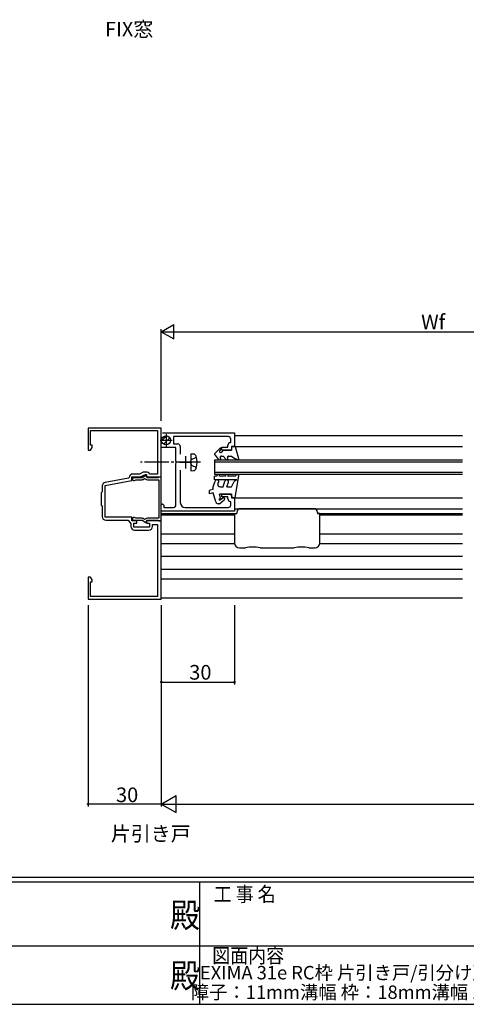
# Model space of a CAD drawing. Extents: x 0 to 1133, y 0 to 806.
# Drawn here: x 480 to 663, y 0 to 403 of the extents above; entities that cross this region are included whole.
import ezdxf
from ezdxf.enums import TextEntityAlignment as Align

# ---------------------------------------------------------------- set-up
doc = ezdxf.new("R2010")
doc.units = 0
doc.header["$MEASUREMENT"] = 0
doc.linetypes.add('YCENTER_1', pattern=[13, 10, -1, 1, -1])
doc.linetypes.add('YHIDDEN_1', pattern=[4, 3, -1])
for name, color, linetype in [('USER1', 3, 'CONTINUOUS'), ('YKK_11', 7, 'CONTINUOUS'), ('YKK_12', 2, 'CONTINUOUS'), ('YKK_13', 4, 'CONTINUOUS'), ('YKK_D', 6, 'CONTINUOUS'), ('YKK_ZWAK', 7, 'CONTINUOUS')]:
    doc.layers.add(name, color=color, linetype=linetype)
doc.styles.get("Standard").update_dxf_attribs({"font": 'ROMANS.SHX', "bigfont": 'EXTFONT.SHX'})
doc.styles.add('YKK_OSSTYLE1', font='romans.shx', dxfattribs={"width": 0.9, "bigfont": 'EXTFONT.SHX'})

# ---------------------------------------------------------------- blocks, each defined once
blk = doc.blocks.new('A201')
at = {"layer": 'YKK_ZWAK', "color": 254, "linetype": 'Continuous'}
for p, q in [((571, 35), (21, 35)), ((544, 34), (21, 34)), ((296, 34), (296, 9)), ((21, 9), (544, 9))]:
    blk.add_line(p, q, dxfattribs=at)
at = {"layer": 'YKK_ZWAK', "color": 131, "linetype": 'Continuous'}
for p, q in [((205, 21), (297, 21)), ((297, 21), (389, 21))]:
    blk.add_line(p, q, dxfattribs=at)
at = {"layer": 'YKK_ZWAK', "color": 131, "linetype": 'Continuous', "style": 'YKK_OSSTYLE1', "width": 0.9}
for s, p in [('工 事 名', (298.87, 30.05)), ('図面内容', (298.58, 17.47))]:
    blk.add_text(s, height=3, dxfattribs=at).set_placement(p)
at = {"layer": 'YKK_ZWAK', "color": 254, "linetype": 'Continuous', "style": 'YKK_OSSTYLE1', "width": 0.9}
for p in [(289.94, 24.75), (289.94, 12.37)]:
    blk.add_text('殿', height=5, dxfattribs=at).set_placement(p)

msp = doc.modelspace()

# ---------------------------------------------------------------- linework, layer by layer
at = {"layer": 'YKK_11', "color": 0, "linetype": 'ByBlock'}
for p, q in [((538.27, 236), (508.27, 236)), ((508.27, 236), (508.27, 227)), ((509.27, 229), (509.27, 235)), ((509.27, 235), (536.67, 235)), ((536.67, 235), (536.67, 222.46)), ((538.27, 216), (538.27, 236)), ((538.77, 234), (568.27, 234)), ((568.27, 234), (568.27, 228.5)), ((565.77, 232.5), (543.27, 232.5)), ((543.27, 232.5), (543.27, 229.5)), ((566.57, 230), (566.77, 230.2)), ((566.77, 230.2), (566.77, 231.5)), ((508.27, 227), (509.27, 227)), ((509.9, 229), (509.27, 229)), ((509.27, 227), (509.9, 228.09)), ((509.9, 228.09), (509.9, 229)), ((544.27, 228), (538.57, 228)), ((543.27, 229.5), (545.07, 229.5)), ((544.27, 222.46), (544.27, 228)), ((546.07, 228.5), (546.07, 225.29)), ((563.07, 227), (563.07, 228.2)), ((563.07, 228.2), (565.57, 228.2)), ((567.07, 227), (563.07, 227)), ((565.57, 228.2), (565.57, 229)), ((568.27, 228.5), (567.07, 228.5)), ((567.07, 228.5), (567.07, 227)), ((536.67, 222.46), (536.79, 222.27)), ((536.79, 222.27), (536.79, 221.73)), ((544.39, 222.27), (544.27, 222.46)), ((544.39, 221.73), (544.39, 222.27)), ((530.87, 217.91), (529.36, 217.2)), ((532.43, 218), (531.29, 218)), ((536.79, 221.73), (536.67, 221.54)), ((536.67, 221.54), (536.67, 217.2)), ((544.27, 221.54), (544.39, 221.73)), ((544.27, 204.5), (544.27, 221.54)), ((546.07, 218.71), (546.07, 205.5)), ((515.27, 212.56), (526.27, 214.5)), ((524.82, 215.46), (515.31, 213.79)), ((525.07, 215.75), (524.82, 215.46)), ((526.27, 214.5), (526.27, 216)), ((526.27, 216), (529.62, 216)), ((529.36, 217.2), (526.57, 217.2)), ((530.41, 215.67), (527.07, 215.67)), ((527.56, 214.74), (527.81, 214.87)), ((527.81, 214.87), (530.36, 214.87)), ((529.62, 216), (531.77, 217)), ((531.99, 216.58), (530.41, 215.67)), ((530.86, 215), (531.45, 215.34)), ((531.45, 215.34), (531.84, 215.26)), ((531.77, 217), (532.27, 217)), ((532.52, 215.67), (531.99, 216.58)), ((532.27, 217), (532.27, 216)), ((532.27, 216), (538.27, 216)), ((536.83, 215.67), (532.52, 215.67)), ((532.63, 214.87), (537.27, 214.87)), ((533.47, 217.2), (533.29, 217.5)), ((536.67, 217.2), (533.47, 217.2)), ((537.09, 215.82), (536.83, 215.67)), ((537.27, 215.92), (537.09, 215.82)), ((538.27, 215.92), (537.27, 215.92)), ((537.27, 214.87), (537.27, 199.07)), ((538.27, 198.02), (538.27, 215.92)), ((514.07, 209.9), (513.67, 209.5)), ((514.07, 212.31), (514.07, 209.9)), ((515.27, 199.5), (515.27, 212.56)), ((513.67, 209.5), (513.67, 204.5)), ((563.07, 207.8), (563.07, 209)), ((563.07, 209), (567.07, 209)), ((565.57, 207.8), (563.07, 207.8)), ((565.57, 207), (565.57, 207.8)), ((566.77, 205.8), (566.57, 206)), ((566.77, 204.5), (566.77, 205.8)), ((567.07, 209), (567.07, 207.5)), ((567.07, 207.5), (568.27, 207.5)), ((568.27, 207.5), (568.27, 202)), ((513.67, 204.5), (514.07, 204.1)), ((514.07, 204.1), (514.07, 199.8)), ((538.27, 204.5), (538.77, 205)), ((538.27, 202), (538.27, 204.5)), ((568.27, 202), (538.27, 202)), ((538.77, 205), (539.27, 204.5)), ((539.27, 204.5), (539.27, 203.5)), ((539.27, 203.5), (543.27, 203.5)), ((548.07, 203.5), (565.77, 203.5)), ((526.27, 199.5), (515.27, 199.5)), ((515.57, 198.3), (524.77, 198.3)), ((524.77, 198.3), (525.87, 196.73)), ((526.27, 198), (526.27, 199.5)), ((528.27, 198), (526.27, 198)), ((527.07, 198.27), (530.41, 198.27)), ((527.81, 199.07), (527.56, 199.2)), ((530.36, 199.07), (527.81, 199.07)), ((528.27, 197), (528.27, 198)), ((530.41, 198.27), (531.99, 197.36)), ((531.45, 198.6), (530.86, 198.94)), ((531.84, 198.68), (531.45, 198.6)), ((531.99, 197.36), (532.52, 198.27)), ((538.27, 198), (532.27, 198)), ((532.27, 198), (532.27, 197)), ((532.52, 198.27), (536.83, 198.27)), ((537.27, 199.07), (532.63, 199.07)), ((536.83, 198.27), (537.09, 198.12)), ((537.09, 198.12), (537.27, 198.02)), ((537.27, 198.02), (538.27, 198.02)), ((538.27, 166), (538.27, 198)), ((525.87, 196.73), (525.87, 195.7)), ((527.07, 195.4), (527.07, 197)), ((527.07, 197), (528.27, 197)), ((533.47, 195.4), (527.07, 195.4)), ((527.37, 194.2), (533.17, 194.2)), ((532.27, 197), (533.47, 197)), ((533.47, 197), (533.47, 195.4)), ((534.67, 195.7), (534.67, 196.5)), ((534.67, 196.5), (536.67, 196.5)), ((536.67, 196.5), (536.67, 185.46)), ((536.67, 185.46), (536.79, 185.27)), ((536.79, 184.73), (536.67, 184.54)), ((536.67, 184.54), (536.67, 167)), ((536.79, 185.27), (536.79, 184.73)), ((509.27, 175), (508.27, 175)), ((508.27, 175), (508.27, 166)), ((509.9, 173.91), (509.27, 175)), ((509.9, 173), (509.9, 173.91)), ((509.27, 167), (509.27, 173)), ((509.27, 173), (509.9, 173)), ((508.27, 166), (538.27, 166)), ((536.67, 167), (509.27, 167))]:
    msp.add_line(p, q, dxfattribs=at)
at = {"layer": 'YKK_11', "color": 2}
for p, q in [((537.77, 231), (542.77, 231)), ((540.27, 233.5), (540.27, 228.5)), ((545.77, 222), (550.77, 222)), ((548.27, 224.5), (548.27, 219.5))]:
    msp.add_line(p, q, dxfattribs=at)
at = {"layer": 'YKK_11', "color": 0, "linetype": 'ByBlock'}
for centre, radius, start, end in [((566.57, 229), 1, 90, 180), ((565.77, 231.5), 1, 360, 90), ((545.07, 228.5), 1, 360, 90), ((531.29, 217), 1, 90, 114.9999), ((532.43, 217), 1, 30, 90), ((515.57, 212.31), 1.5, 100, 180), ((526.57, 215.7), 1.5, 90, 178.1274), ((527.07, 215.07), 0.6, 90, 326.251), ((530.36, 215.87), 1, 270, 300), ((532.63, 215.87), 1, 217.288, 270), ((566.57, 207), 1, 180, 270), ((543.27, 204.5), 1, 270, 360), ((548.07, 205.5), 2, 180, 270), ((565.77, 204.5), 1, 270, 360), ((515.57, 199.8), 1.5, 180, 270), ((527.07, 198.87), 0.6, 33.749, 270), ((530.36, 198.07), 1, 60, 90), ((532.63, 198.07), 1, 90, 142.712), ((527.37, 195.7), 1.5, 180, 270), ((533.17, 195.7), 1.5, 270, 360)]:
    msp.add_arc(centre, radius, start, end, dxfattribs=at)
at = {"layer": 'YKK_12'}
for p, q in [((568.27, 233), (661.77, 233)), ((568.27, 228.5), (661.77, 228.5)), ((560.27, 223), (661.77, 223)), ((560.27, 217), (560.27, 223)), ((661.77, 222), (560.27, 222)), ((560.27, 218), (661.77, 218)), ((661.77, 217), (560.27, 217)), ((567.36, 207.5), (661.77, 207.5)), ((568.27, 203), (661.77, 203)), ((538.27, 201), (569.27, 201)), ((538.27, 200.5), (568.27, 200.5)), ((602.27, 201), (661.77, 201)), ((603.27, 200.5), (661.77, 200.5)), ((538.27, 192.75), (568.27, 192.75)), ((603.27, 192.75), (661.77, 192.75)), ((538.27, 188.74), (568.28, 188.74)), ((603.25, 188.74), (661.77, 188.74)), ((538.27, 183.5), (661.77, 183.5)), ((538.27, 178.26), (661.77, 178.26)), ((538.27, 174.25), (661.77, 174.25)), ((538.27, 166.5), (661.77, 166.5))]:
    msp.add_line(p, q, dxfattribs=at)
at = {"layer": 'YKK_13'}
for p, q in [((538.43, 230.79), (540.48, 232.84)), ((539.23, 229.47), (541.8, 232.04)), ((562.38, 227.73), (560.07, 225.41)), ((562.73, 227.37), (562.21, 226.85)), ((563.57, 227), (562.97, 226.2)), ((563.57, 227), (567.07, 227)), ((567.07, 227.8), (567.07, 227)), ((567.77, 228.5), (568.57, 228.5)), ((568.57, 228.5), (570.07, 223)), ((550.37, 225.5), (550.37, 218.5)), ((550.37, 225.5), (551.49, 225.4)), ((561.78, 223.25), (560.07, 225.41)), ((562.64, 223.75), (562.47, 224.05)), ((562.9, 224.5), (563.57, 224.5)), ((564.75, 223.25), (563.57, 224.5)), ((565.62, 223.75), (565.44, 224.05)), ((565.88, 224.5), (567.07, 224.5)), ((567.07, 224.5), (568.48, 223.62)), ((569.56, 223), (568.48, 223.62)), ((569.56, 223), (570.07, 223)), ((550.37, 218.5), (551.49, 218.6)), ((559.57, 212), (560.35, 214.24)), ((560.07, 214.8), (560.07, 216.3)), ((561.07, 216.3), (560.07, 216.3)), ((569.27, 214.8), (560.07, 214.8)), ((561.15, 216.63), (561.07, 216.3)), ((561.46, 213.26), (561.8, 213.86)), ((562.1, 216.3), (562.12, 216.37)), ((564.57, 216.3), (562.1, 216.3)), ((563.57, 212), (564.35, 214.24)), ((564.65, 216.63), (564.57, 216.3)), ((565.12, 212), (565.8, 213.86)), ((565.6, 216.3), (565.62, 216.37)), ((568.57, 216.3), (565.6, 216.3)), ((567.07, 212), (568.09, 214.12)), ((569.27, 214.8), (568.09, 214.12)), ((569.27, 217), (568.57, 216.3)), ((568.57, 207.5), (570.06, 216.65)), ((569.27, 217), (569.77, 217)), ((559.57, 211), (558.07, 210.45)), ((558.07, 209.1), (558.07, 210.45)), ((559.57, 211), (559.57, 212)), ((562.42, 212), (563.57, 212)), ((565.12, 212), (567.07, 212)), ((559.57, 209.5), (558.07, 209.1)), ((560.57, 205.74), (559.57, 209.5)), ((567.07, 209), (562.07, 209)), ((562.49, 207.42), (562.07, 209)), ((562.07, 207), (562.49, 207.42)), ((562.07, 206.5), (563.49, 207.42)), ((562.07, 206.5), (562.07, 207)), ((562.07, 205), (564.08, 206.61)), ((567.07, 208.2), (567.07, 209)), ((568.57, 207.5), (567.77, 207.5)), ((562.07, 205), (561.54, 205)), ((600.77, 203), (570.77, 203)), ((585.17, 203), (586.37, 203)), ((568.27, 201), (568.27, 189)), ((568.27, 201), (569.27, 201)), ((569.27, 201.5), (569.27, 201)), ((602.27, 201.5), (602.27, 201)), ((603.27, 201), (602.27, 201)), ((603.27, 189), (603.27, 201)), ((570.27, 187), (572.77, 187)), ((578.77, 187), (592.77, 187)), ((598.77, 187), (601.27, 187))]:
    msp.add_line(p, q, dxfattribs=at)
at = {"layer": 'YKK_13', "linetype": 'YCENTER_1'}
msp.add_line((554.39, 222), (529.7, 222), dxfattribs=at)
at = {"layer": 'YKK_13', "linetype": 'YHIDDEN_1'}
for p, q in [((550.07, 222), (550.67, 223.15)), ((550.07, 222), (550.67, 220.86)), ((550.67, 223.15), (552.7, 224.16)), ((550.67, 220.86), (552.7, 219.84))]:
    msp.add_line(p, q, dxfattribs=at)
at = {"layer": 'YKK_13'}
msp.add_circle((540.27, 231), 1.85, dxfattribs=at)
for centre, radius, start, end in [((562.57, 226.5), 0.5, 135, 323.1301), ((562.55, 227.55), 0.25, 315, 135), ((567.77, 227.8), 0.7, 90, 180), ((551.37, 224.11), 1.3, 15.8809, 85), ((543.97, 222), 9, 344.1191, 15.8809), ((562.21, 223.5), 0.5, 210, 30), ((562.82, 224.15), 0.361, 76.1021, 196.1021), ((565.18, 223.5), 0.5, 210, 30), ((565.79, 224.15), 0.361, 76.1021, 196.1021), ((551.37, 219.89), 1.3, 275, 344.1191), ((561.08, 214.05), 0.75, 344.9994, 165.0005), ((561.64, 216.5), 0.5, 344.9999, 165.0013), ((565.08, 214.05), 0.75, 344.9994, 165.0005), ((565.14, 216.5), 0.5, 344.9985, 165.001), ((569.77, 216.7), 0.3, 351.3642, 90), ((562.42, 213), 1, 165.0015, 269.9965), ((561.54, 206), 1, 195.0013, 270), ((563.77, 207), 0.5, 308.653, 122.7798), ((567.77, 208.2), 0.7, 180.0025, 269.9963), ((570.77, 201.5), 1.5, 90, 180), ((600.77, 201.5), 1.5, 0, 90), ((570.27, 189), 2, 180, 270), ((575.77, 170.47), 16.8, 79.7145, 100.2855), ((595.77, 170.47), 16.8, 79.7145, 100.2855), ((601.27, 189), 2, 270, 0)]:
    msp.add_arc(centre, radius, start, end, dxfattribs=at)
at = {"layer": 'YKK_D'}
for p, q in [((538.27, 275.5), (543.46, 278.5)), ((543.46, 272.5), (543.46, 278.5)), ((538.27, 239), (538.27, 276.5)), ((538.27, 275.5), (543.46, 272.5)), ((538.27, 275.5), (548.66, 275.5)), ((544.27, 275.5), (752.27, 275.5)), ((508.27, 163.5), (508.27, 81)), ((538.27, 163.5), (538.27, 81)), ((538.27, 163.5), (538.27, 130.98)), ((538.27, 163.5), (538.27, 81)), ((568.27, 163.5), (568.27, 130.98)), ((538.27, 131.98), (568.27, 131.98)), ((538.27, 82), (544.33, 85.5)), ((544.33, 78.5), (544.33, 85.5)), ((538.27, 82), (508.27, 82)), ((538.27, 82), (544.33, 78.5)), ((538.27, 82), (550.39, 82)), ((545.27, 82), (1031.27, 82))]:
    msp.add_line(p, q, dxfattribs=at)
at = {"layer": 'YKK_D', "linetype": 'ByBlock', "const_width": 0.85}
for points in [[(538.37, 131.98, 1), (538.16, 131.98, 1)], [(568.16, 131.98, 1), (568.37, 131.98, 1)], [(508.37, 82, 1), (508.16, 82, 1)]]:
    msp.add_lwpolyline(points, format="xyb", close=True, dxfattribs=at)

# ---------------------------------------------------------------- block references
at = {"layer": 'YKK_ZWAK', "xscale": 2, "yscale": 2, "zscale": 2}
msp.add_blockref('A201', (-38, -18), dxfattribs=at)

# ---------------------------------------------------------------- texts
at = {"layer": 'USER1'}
for s, p in [('FIX窓', (515.22, 396.4)), ('片引き戸', (517.6, 66.88))]:
    msp.add_text(s, height=6, dxfattribs=at).set_placement(p)
at = {"layer": 'USER1', "color": 3}
for s, p in [('EXIMA 31e RC枠 片引き戸/引分け戸【かまちﾀｲﾌﾟ】枠内', (647.45, 12.96)), ('障子：11mm溝幅 枠：18mm溝幅 ｽﾃﾝﾚｽ下枠（屋内専用）', (647.45, 4.96))]:
    msp.add_text(s, height=5.5, dxfattribs=at).set_placement(p, align=Align.MIDDLE_CENTER)
at = {"layer": 'YKK_D'}
msp.add_text('Wf', height=6, rotation=359.9999, dxfattribs=at).set_placement((644.75, 276.5))
for p in [(549.75, 132.98), (519.75, 82.8)]:
    msp.add_text('30', height=6, dxfattribs=at).set_placement(p)

doc.saveas('drawing.dxf')
